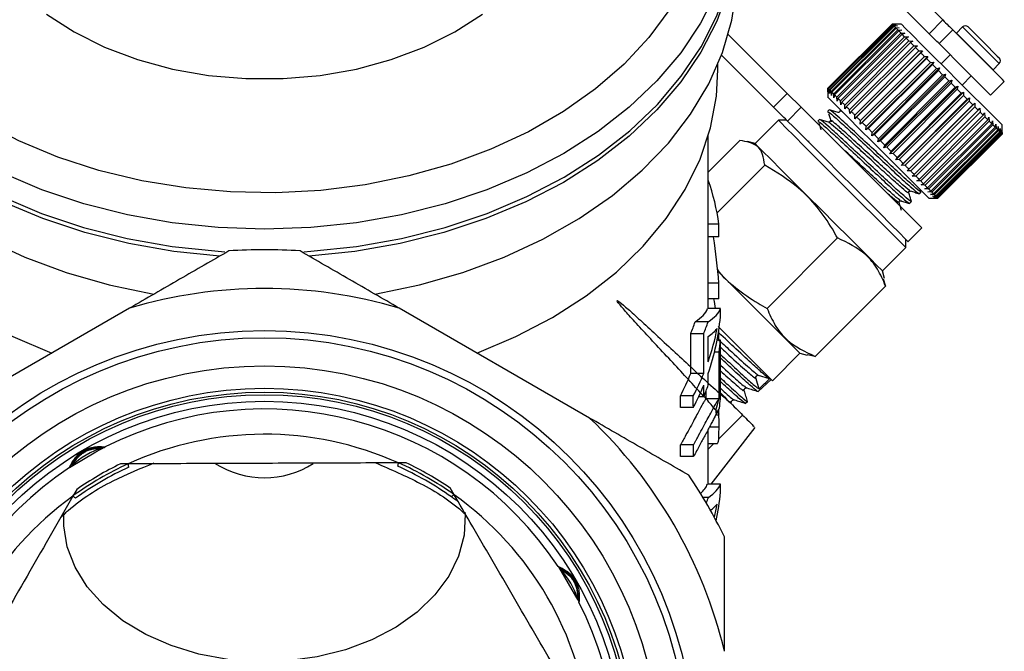
# Model space of a CAD drawing. Extents: x 14 to 375, y 0 to 274.
# Drawn here: x 337 to 375, y 118 to 143 of the extents above; entities that cross this region are included whole.
import ezdxf

# ---------------------------------------------------------------- set-up
doc = ezdxf.new("R2010")
doc.units = 0
doc.layers.get('0').update_dxf_attribs({"linetype": 'CONTINUOUS'})

msp = doc.modelspace()

# ---------------------------------------------------------------- linework, layer by layer
at = {"color": 7, "linetype": 'CONTINUOUS'}
for p, q in [((372.558, 142.671), (367.553, 147.676)), ((372.028, 142.14), (367.023, 147.146)), ((368.122, 140.036), (370.597, 142.511)), ((370.599, 142.509), (368.124, 140.034)), ((368.137, 140.021), (370.612, 142.496)), ((370.623, 142.484), (368.148, 140.01)), ((370.95, 142.511), (370.597, 142.511)), ((370.597, 142.511), (370.739, 142.51)), ((370.739, 142.51), (370.599, 142.509)), ((370.612, 142.496), (370.758, 142.491)), ((370.758, 142.491), (370.623, 142.484)), ((370.655, 142.453), (370.623, 142.484)), ((372.028, 142.14), (372.558, 142.671)), ((364.277, 142.113), (366.554, 139.837)), ((368.18, 139.978), (370.655, 142.453)), ((370.675, 142.433), (368.2, 139.958)), ((368.249, 139.909), (370.724, 142.384)), ((370.753, 142.354), (368.279, 139.88)), ((368.345, 139.813), (370.82, 142.288)), ((370.857, 142.25), (368.382, 139.776)), ((368.465, 139.693), (370.94, 142.168)), ((370.986, 142.122), (368.511, 139.647)), ((370.655, 142.453), (370.804, 142.446)), ((370.804, 142.446), (370.675, 142.433)), ((370.724, 142.384), (370.875, 142.374)), ((370.875, 142.374), (370.753, 142.354)), ((370.82, 142.288), (370.972, 142.278)), ((370.972, 142.278), (370.857, 142.25)), ((370.94, 142.168), (371.092, 142.158)), ((371.092, 142.158), (370.986, 142.122)), ((371.083, 142.024), (370.986, 142.122)), ((372.94, 142.289), (372.41, 141.758)), ((373.079, 142.164), (373.072, 142.157)), ((373.319, 142.405), (373.079, 142.164)), ((368.609, 139.549), (371.083, 142.024)), ((371.136, 141.971), (368.662, 139.497)), ((368.773, 139.385), (371.248, 141.86)), ((371.308, 141.8), (368.833, 139.325)), ((371.083, 142.024), (371.234, 142.015)), ((371.234, 142.015), (371.136, 141.971)), ((371.248, 141.86), (371.396, 141.853)), ((371.396, 141.853), (371.308, 141.8)), ((368.957, 139.201), (371.432, 141.676)), ((371.498, 141.61), (369.023, 139.135)), ((369.157, 138.859), (371.774, 141.476)), ((369.158, 139), (371.633, 141.475)), ((371.703, 141.404), (369.228, 138.93)), ((371.432, 141.676), (371.577, 141.672)), ((371.577, 141.672), (371.498, 141.61)), ((371.633, 141.475), (371.498, 141.61)), ((371.633, 141.475), (371.774, 141.476)), ((371.774, 141.476), (371.703, 141.404)), ((363.878, 140.743), (363.878, 140.971)), ((364.015, 141.315), (366.023, 139.306)), ((369.367, 138.65), (371.983, 141.266)), ((369.373, 138.785), (371.848, 141.26)), ((371.922, 141.185), (369.447, 138.711)), ((369.587, 138.429), (372.204, 141.046)), ((369.599, 138.559), (372.074, 141.034)), ((372.152, 140.956), (369.677, 138.481)), ((371.848, 141.26), (371.983, 141.266)), ((371.983, 141.266), (371.922, 141.185)), ((372.074, 141.034), (372.204, 141.046)), ((372.204, 141.046), (372.152, 140.956)), ((372.308, 140.799), (372.152, 140.956)), ((372.842, 141.327), (372.488, 140.973)), ((374.493, 140.75), (374.733, 140.991)), ((369.815, 138.202), (372.431, 140.818)), ((369.834, 138.324), (372.308, 140.799)), ((372.388, 140.719), (369.914, 138.245)), ((370.048, 137.969), (372.664, 140.585)), ((372.308, 140.799), (372.431, 140.818)), ((372.431, 140.818), (372.388, 140.719)), ((372.548, 140.559), (372.388, 140.719)), ((372.548, 140.559), (372.664, 140.585)), ((372.664, 140.585), (372.629, 140.478)), ((374.486, 140.743), (374.493, 140.75)), ((370.073, 138.085), (372.548, 140.559)), ((372.629, 140.478), (370.155, 138.003)), ((370.282, 137.735), (372.898, 140.351)), ((370.316, 137.842), (372.791, 140.317)), ((372.872, 140.236), (370.397, 137.761)), ((372.791, 140.317), (372.898, 140.351)), ((372.898, 140.351), (372.872, 140.236)), ((373.302, 140.16), (373.655, 140.513)), ((374.398, 139.771), (374.928, 140.301)), ((366.023, 139.306), (366.554, 139.837)), ((366.554, 139.837), (367.092, 139.299)), ((368.122, 140.036), (368.122, 139.683)), ((368.123, 139.894), (368.122, 140.036)), ((368.124, 140.034), (368.123, 139.894)), ((368.142, 139.875), (368.137, 140.021)), ((368.148, 140.01), (368.142, 139.875)), ((368.187, 139.829), (368.18, 139.978)), ((368.2, 139.958), (368.187, 139.829)), ((368.259, 139.758), (368.249, 139.909)), ((368.279, 139.88), (368.259, 139.758)), ((368.355, 139.661), (368.345, 139.813)), ((370.514, 137.502), (373.131, 140.118)), ((370.557, 137.601), (373.032, 140.076)), ((373.112, 139.996), (370.637, 137.521)), ((370.743, 137.274), (373.359, 139.89)), ((370.794, 137.364), (373.269, 139.839)), ((373.032, 140.076), (373.131, 140.118)), ((373.131, 140.118), (373.112, 139.996)), ((373.269, 139.839), (373.359, 139.89)), ((373.359, 139.89), (373.347, 139.761)), ((368.382, 139.776), (368.355, 139.661)), ((368.475, 139.541), (368.465, 139.693)), ((368.511, 139.647), (368.475, 139.541)), ((368.618, 139.399), (368.609, 139.549)), ((368.662, 139.497), (368.618, 139.399)), ((373.347, 139.761), (370.872, 137.286)), ((370.964, 137.053), (373.58, 139.669)), ((371.024, 137.134), (373.499, 139.609)), ((373.574, 139.534), (371.099, 137.059)), ((371.174, 136.843), (373.79, 139.459)), ((373.499, 139.609), (373.347, 139.761)), ((373.499, 139.609), (373.58, 139.669)), ((373.58, 139.669), (373.574, 139.534)), ((373.719, 139.389), (373.79, 139.459)), ((373.79, 139.459), (373.789, 139.318)), ((367.092, 139.299), (366.561, 138.768)), ((367.092, 139.299), (371.746, 134.644)), ((368.173, 139.203), (368.104, 139.135)), ((368.592, 139.16), (368.597, 139.141)), ((368.78, 139.236), (368.773, 139.385)), ((368.833, 139.325), (368.78, 139.236)), ((368.961, 139.056), (368.957, 139.201)), ((369.023, 139.135), (368.961, 139.056)), ((371.244, 136.914), (373.719, 139.389)), ((373.789, 139.318), (371.315, 136.844)), ((371.45, 136.708), (373.925, 139.183)), ((373.991, 139.117), (371.516, 136.642)), ((373.925, 139.183), (373.988, 139.261)), ((373.988, 139.261), (373.991, 139.117)), ((374.116, 138.992), (374.17, 139.08)), ((374.17, 139.08), (374.176, 138.932)), ((366.213, 138.799), (365.311, 137.897)), ((366.531, 138.799), (366.213, 138.799)), ((367.799, 138.829), (367.73, 138.76)), ((368.218, 138.786), (368.223, 138.767)), ((369.157, 138.859), (369.158, 139)), ((369.228, 138.93), (369.157, 138.859)), ((369.367, 138.65), (369.373, 138.785)), ((369.447, 138.711), (369.367, 138.65)), ((371.641, 136.517), (374.116, 138.992)), ((374.176, 138.932), (371.701, 136.457)), ((371.814, 136.344), (374.289, 138.819)), ((374.342, 138.765), (371.868, 136.291)), ((374.289, 138.819), (374.333, 138.916)), ((374.333, 138.916), (374.342, 138.765)), ((374.441, 138.667), (374.477, 138.772)), ((374.477, 138.772), (374.487, 138.62)), ((369.587, 138.429), (369.599, 138.559)), ((369.677, 138.481), (369.587, 138.429)), ((369.815, 138.202), (369.834, 138.324)), ((371.966, 136.192), (374.441, 138.667)), ((374.487, 138.62), (372.012, 136.146)), ((372.096, 136.062), (374.571, 138.537)), ((374.609, 138.499), (372.134, 136.024)), ((372.202, 135.956), (374.677, 138.431)), ((374.706, 138.401), (372.232, 135.926)), ((372.282, 135.876), (374.757, 138.351)), ((374.778, 138.33), (372.303, 135.855)), ((372.336, 135.823), (374.81, 138.297)), ((374.571, 138.537), (374.487, 138.62)), ((374.571, 138.537), (374.599, 138.65)), ((374.599, 138.65), (374.609, 138.499)), ((374.677, 138.431), (374.697, 138.552)), ((374.697, 138.552), (374.706, 138.401)), ((374.757, 138.351), (374.77, 138.479)), ((374.77, 138.479), (374.778, 138.33)), ((374.81, 138.297), (374.817, 138.432)), ((374.817, 138.432), (374.822, 138.286)), ((374.837, 138.271), (374.838, 138.411)), ((374.838, 138.411), (374.839, 138.268)), ((374.839, 138.268), (374.839, 138.622)), ((363.503, 131.524), (363.503, 138.195)), ((363.503, 136.795), (364.727, 138.019)), ((365.311, 137.897), (365.015, 137.976)), ((367.392, 137.975), (367.329, 137.995)), ((369.914, 138.245), (369.815, 138.202)), ((370.048, 137.969), (370.073, 138.085)), ((370.155, 138.003), (370.048, 137.969)), ((370.316, 137.842), (370.155, 138.003)), ((374.822, 138.286), (372.347, 135.811)), ((372.362, 135.796), (374.837, 138.271)), ((374.839, 138.268), (372.364, 135.794)), ((370.282, 137.735), (370.316, 137.842)), ((370.397, 137.761), (370.282, 137.735)), ((370.514, 137.502), (370.557, 137.601)), ((370.637, 137.521), (370.514, 137.502)), ((370.743, 137.274), (370.794, 137.364)), ((370.872, 137.286), (370.743, 137.274)), ((363.845, 135.225), (365.683, 137.063)), ((368.224, 136.788), (371.127, 133.884)), ((370.964, 137.053), (371.024, 137.134)), ((371.099, 137.059), (370.964, 137.053)), ((371.174, 136.843), (371.244, 136.914)), ((371.315, 136.844), (371.174, 136.843)), ((371.371, 136.645), (371.45, 136.708)), ((371.516, 136.642), (371.371, 136.645)), ((371.553, 136.463), (371.641, 136.517)), ((371.701, 136.457), (371.553, 136.463)), ((371.65, 135.963), (371.719, 136.031)), ((371.721, 136.031), (371.697, 136.108)), ((371.717, 136.299), (371.814, 136.344)), ((371.868, 136.291), (371.717, 136.299)), ((371.861, 136.156), (371.966, 136.192)), ((372.012, 136.146), (371.861, 136.156)), ((371.982, 136.034), (372.096, 136.062)), ((372.134, 136.024), (371.982, 136.034)), ((371.276, 135.589), (371.345, 135.657)), ((372.011, 135.793), (372.365, 135.793)), ((372.081, 135.936), (372.202, 135.956)), ((372.232, 135.926), (372.081, 135.936)), ((372.154, 135.863), (372.282, 135.876)), ((372.303, 135.855), (372.154, 135.863)), ((372.201, 135.815), (372.336, 135.823)), ((372.347, 135.811), (372.201, 135.815)), ((372.222, 135.794), (372.362, 135.796)), ((372.364, 135.794), (372.222, 135.794)), ((363.918, 134.79), (363.503, 134.79)), ((371.216, 134.114), (371.746, 134.644)), ((363.917, 134.293), (363.503, 134.293)), ((365.773, 131.533), (368.493, 134.253)), ((371.127, 133.884), (371.127, 134.202)), ((370.226, 132.983), (371.127, 133.884)), ((370.305, 132.687), (370.226, 132.983)), ((364.14, 132.704), (363.874, 132.97)), ((370.255, 132.673), (370.347, 132.398)), ((363.916, 132.511), (363.503, 132.511)), ((367.628, 129.679), (370.347, 132.398)), ((363.916, 131.899), (363.503, 131.899)), ((341.178, 131.543), (333.829, 127.301)), ((358.928, 127.301), (351.579, 131.543)), ((363.972, 131.524), (363.472, 131.524)), ((363.5, 131.012), (363, 131.012)), ((363.328, 130.557), (362.828, 130.557)), ((363.915, 130.565), (363.893, 130.565)), ((363.972, 130.305), (363.847, 130.305)), ((363.922, 129.85), (363.748, 129.85)), ((365.983, 128.74), (367.044, 129.801)), ((367.044, 129.801), (367.317, 129.727)), ((367.628, 129.679), (367.32, 129.739)), ((363.33, 129.022), (362.83, 129.022)), ((365.334, 128.824), (365.458, 128.424)), ((365.866, 128.812), (365.449, 128.94)), ((365.434, 128.327), (365.931, 128.792)), ((362.928, 128.158), (362.428, 128.158)), ((363.331, 128.118), (363.133, 128.118)), ((363.923, 128.043), (363.423, 128.043)), ((362.929, 127.706), (362.429, 127.706)), ((364.946, 127.869), (365.021, 127.939)), ((364.832, 127.416), (363.902, 126.491)), ((363.92, 126.945), (363.909, 127.625)), ((363.92, 126.945), (363.547, 126.945)), ((363.619, 124.749), (365.319, 126.937)), ((363.503, 124.749), (363.503, 126.863)), ((362.931, 126.26), (362.431, 126.26)), ((363.503, 126.315), (363.86, 126.315)), ((363.725, 126.315), (363.503, 126.094)), ((362.932, 125.809), (362.432, 125.809)), ((341.127, 125.531), (340.826, 125.53)), ((351.848, 125.57), (351.547, 125.569)), ((363.974, 124.749), (363.474, 124.749)), ((339.137, 124.547), (338.987, 124.285)), ((353.696, 124.338), (353.544, 124.599)), ((363.508, 124.237), (363.298, 124.237))]:
    msp.add_line(p, q, dxfattribs=at)
at = {"color": 8, "linetype": 'CONTINUOUS'}
for p, q in [((373.079, 142.164), (373.702, 141.54)), ((373.943, 141.781), (374.733, 140.991)), ((373.702, 141.54), (374.493, 140.75))]:
    msp.add_line(p, q, dxfattribs=at)
at = {"color": 7, "linetype": 'CONTINUOUS', "flags": 128}
for points in [[(344.658, 133.553), (342.884, 133.734), (341.143, 134.038), (339.452, 134.461), (337.829, 134.999), (336.288, 135.647), (334.844, 136.4), (333.512, 137.248), (332.304, 138.185), (331.231, 139.202), (330.306, 140.288), (329.535, 141.432), (328.927, 142.625), (328.487, 143.855), (328.22, 145.108), (328.128, 146.375), (328.15, 147.024)], [(328.144, 146.799), (328.141, 146.574), (328.229, 145.31), (328.492, 144.058), (328.927, 142.83), (329.53, 141.639), (330.295, 140.495), (331.215, 139.409), (332.281, 138.393), (333.483, 137.455), (334.809, 136.605), (336.247, 135.852), (337.782, 135.201), (339.399, 134.66), (341.085, 134.234), (342.821, 133.926), (344.591, 133.74), (344.853, 133.723)], [(347.902, 133.723), (348.166, 133.74), (349.936, 133.926), (351.672, 134.234), (353.357, 134.66), (354.975, 135.201), (356.51, 135.852), (357.948, 136.605), (359.274, 137.455), (360.476, 138.393), (361.542, 139.409), (362.462, 140.495), (363.227, 141.639), (363.83, 142.83), (364.265, 144.058), (364.528, 145.31), (364.615, 146.574), (364.613, 146.799)], [(364.607, 147.024), (364.628, 146.375), (364.537, 145.108), (364.27, 143.855), (363.83, 142.625), (363.222, 141.432), (362.451, 140.288), (361.525, 139.202), (360.453, 138.185), (359.245, 137.248), (357.913, 136.4), (356.469, 135.647), (354.928, 134.999), (353.305, 134.461), (351.614, 134.038), (349.873, 133.734), (348.098, 133.553)], [(328.128, 144.632), (328.156, 143.929), (328.342, 142.666), (328.703, 141.421), (329.235, 140.207), (329.933, 139.037), (330.791, 137.92), (331.8, 136.869), (332.951, 135.893), (334.231, 135.001), (335.63, 134.203), (337.132, 133.506), (338.725, 132.917), (340.391, 132.442), (342.115, 132.085)], [(350.641, 132.085), (352.366, 132.442), (354.032, 132.917), (355.625, 133.506), (357.127, 134.203), (358.525, 135.001), (359.806, 135.893), (360.956, 136.869), (361.965, 137.92), (362.823, 139.037), (363.522, 140.207), (364.054, 141.421), (364.415, 142.666), (364.601, 143.929), (364.628, 144.632)], [(337.965, 142.898), (339.033, 142.213), (340.212, 141.626), (341.483, 141.145), (342.828, 140.778), (344.227, 140.53), (345.658, 140.405), (347.099, 140.405), (348.53, 140.53), (349.929, 140.778), (351.274, 141.145), (352.545, 141.626), (353.724, 142.213), (354.792, 142.898)], [(370.612, 142.496), (370.61, 142.498), (370.608, 142.5), (370.606, 142.502), (370.604, 142.504), (370.602, 142.505), (370.601, 142.507), (370.6, 142.508), (370.599, 142.509)], [(374.839, 138.622), (374.826, 138.635), (374.701, 138.76), (374.453, 139.009), (374.098, 139.363), (373.662, 139.799), (373.173, 140.288), (372.666, 140.796), (372.174, 141.288), (371.731, 141.73), (371.368, 142.094), (371.108, 142.353), (370.97, 142.491), (370.95, 142.511)], [(372.558, 142.671), (372.612, 142.617), (372.665, 142.564), (372.717, 142.513), (372.766, 142.463), (372.814, 142.416), (372.859, 142.371), (372.901, 142.328), (372.94, 142.289)], [(370.724, 142.384), (370.717, 142.39), (370.711, 142.397), (370.704, 142.403), (370.698, 142.41), (370.692, 142.416), (370.686, 142.422), (370.681, 142.427), (370.675, 142.433)], [(370.82, 142.288), (370.811, 142.297), (370.802, 142.306), (370.794, 142.314), (370.785, 142.323), (370.777, 142.331), (370.769, 142.339), (370.761, 142.347), (370.753, 142.354)], [(370.94, 142.168), (370.929, 142.179), (370.918, 142.189), (370.908, 142.2), (370.897, 142.21), (370.887, 142.221), (370.877, 142.231), (370.867, 142.241), (370.857, 142.25)], [(372.41, 141.758), (372.371, 141.798), (372.328, 141.84), (372.283, 141.885), (372.236, 141.933), (372.186, 141.982), (372.135, 142.034), (372.082, 142.086), (372.028, 142.14)], [(374.928, 140.301), (374.928, 140.301), (374.854, 140.375), (374.659, 140.57), (374.365, 140.864), (374.004, 141.226), (373.617, 141.612), (373.249, 141.98), (372.94, 142.289)], [(373.531, 142.405), (373.554, 142.382), (373.66, 142.276), (373.839, 142.098), (374.062, 141.875)], [(371.248, 141.86), (371.234, 141.874), (371.219, 141.888), (371.205, 141.903), (371.191, 141.917), (371.177, 141.931), (371.164, 141.944), (371.15, 141.958), (371.136, 141.971)], [(371.432, 141.676), (371.416, 141.692), (371.4, 141.707), (371.385, 141.723), (371.369, 141.739), (371.354, 141.754), (371.338, 141.77), (371.323, 141.785), (371.308, 141.8)], [(374.398, 139.771), (374.397, 139.771), (374.324, 139.844), (374.129, 140.039), (373.834, 140.334), (373.473, 140.695), (373.087, 141.082), (372.718, 141.45), (372.41, 141.758)], [(374.062, 141.875), (374.295, 141.641), (374.504, 141.432), (374.657, 141.28), (374.729, 141.207), (374.733, 141.203)], [(371.848, 141.26), (371.829, 141.278), (371.811, 141.297), (371.793, 141.315), (371.775, 141.333), (371.757, 141.351), (371.739, 141.369), (371.721, 141.387), (371.703, 141.404)], [(372.074, 141.034), (372.055, 141.053), (372.036, 141.072), (372.017, 141.091), (371.998, 141.11), (371.979, 141.129), (371.96, 141.148), (371.941, 141.167), (371.922, 141.185)], [(328.878, 140.743), (328.937, 139.734), (329.167, 138.506), (329.569, 137.3), (330.14, 136.129), (330.874, 135.005), (331.763, 133.937), (332.799, 132.938), (333.97, 132.017), (335.266, 131.184), (336.674, 130.446), (338.178, 129.811)], [(354.579, 129.811), (356.083, 130.446), (357.491, 131.184), (358.787, 132.017), (359.958, 132.938), (360.994, 133.937), (361.883, 135.005), (362.617, 136.129), (363.188, 137.3), (363.59, 138.506), (363.82, 139.734), (363.878, 140.743)], [(372.791, 140.317), (372.77, 140.337), (372.75, 140.358), (372.73, 140.378), (372.71, 140.398), (372.69, 140.418), (372.67, 140.438), (372.65, 140.458), (372.629, 140.478)], [(373.032, 140.076), (373.012, 140.096), (372.992, 140.116), (372.972, 140.136), (372.952, 140.156), (372.932, 140.176), (372.912, 140.196), (372.892, 140.216), (372.872, 140.236)], [(368.137, 140.021), (368.135, 140.023), (368.133, 140.025), (368.131, 140.027), (368.129, 140.029), (368.128, 140.031), (368.126, 140.032), (368.125, 140.033), (368.124, 140.034)], [(368.18, 139.978), (368.175, 139.983), (368.171, 139.987), (368.167, 139.991), (368.163, 139.995), (368.159, 139.999), (368.155, 140.003), (368.152, 140.006), (368.148, 140.01)], [(368.249, 139.909), (368.243, 139.915), (368.236, 139.922), (368.23, 139.929), (368.223, 139.935), (368.217, 139.941), (368.211, 139.947), (368.206, 139.952), (368.2, 139.958)], [(368.345, 139.813), (368.336, 139.822), (368.327, 139.831), (368.319, 139.839), (368.31, 139.848), (368.302, 139.856), (368.294, 139.864), (368.286, 139.872), (368.279, 139.88)], [(373.269, 139.839), (373.249, 139.858), (373.23, 139.878), (373.21, 139.898), (373.191, 139.917), (373.171, 139.937), (373.151, 139.957), (373.132, 139.976), (373.112, 139.996)], [(372.011, 135.793), (371.998, 135.807), (371.872, 135.932), (371.624, 136.18), (371.27, 136.535), (370.834, 136.971), (370.345, 137.46), (369.837, 137.967), (369.345, 138.459), (368.903, 138.902), (368.539, 139.265), (368.28, 139.525), (368.142, 139.662), (368.122, 139.683)], [(368.465, 139.693), (368.454, 139.704), (368.443, 139.715), (368.433, 139.725), (368.422, 139.736), (368.412, 139.746), (368.402, 139.756), (368.392, 139.766), (368.382, 139.776)], [(368.609, 139.549), (368.596, 139.562), (368.583, 139.575), (368.571, 139.587), (368.558, 139.6), (368.546, 139.612), (368.534, 139.624), (368.522, 139.636), (368.511, 139.647)], [(368.773, 139.385), (368.759, 139.399), (368.745, 139.413), (368.73, 139.428), (368.716, 139.442), (368.702, 139.456), (368.689, 139.469), (368.675, 139.483), (368.662, 139.497)], [(373.719, 139.389), (373.701, 139.407), (373.683, 139.425), (373.665, 139.443), (373.647, 139.461), (373.629, 139.479), (373.61, 139.497), (373.592, 139.516), (373.574, 139.534)], [(366.561, 138.768), (366.526, 138.803), (366.48, 138.85), (366.423, 138.907), (366.357, 138.973), (366.282, 139.047), (366.201, 139.129), (366.114, 139.215), (366.023, 139.306)], [(368.957, 139.201), (368.941, 139.217), (368.925, 139.233), (368.91, 139.248), (368.894, 139.264), (368.879, 139.279), (368.863, 139.295), (368.848, 139.31), (368.833, 139.325)], [(369.158, 139), (369.141, 139.017), (369.124, 139.035), (369.106, 139.052), (369.09, 139.069), (369.073, 139.085), (369.056, 139.102), (369.039, 139.119), (369.023, 139.135)], [(373.925, 139.183), (373.909, 139.199), (373.892, 139.216), (373.875, 139.233), (373.858, 139.25), (373.841, 139.267), (373.824, 139.284), (373.807, 139.301), (373.789, 139.318)], [(374.116, 138.992), (374.101, 139.007), (374.086, 139.022), (374.07, 139.038), (374.055, 139.053), (374.039, 139.069), (374.023, 139.085), (374.007, 139.101), (373.991, 139.117)], [(366.213, 138.799), (366.215, 138.796), (366.299, 138.712), (366.503, 138.509), (366.815, 138.197), (367.22, 137.792), (367.697, 137.314), (368.224, 136.788)], [(366.561, 138.768), (366.79, 138.54), (367.124, 138.205), (367.548, 137.782), (368.039, 137.291), (368.571, 136.759), (369.116, 136.214), (369.647, 135.683), (370.134, 135.195), (370.554, 134.776), (370.883, 134.446), (371.106, 134.224), (371.209, 134.121), (371.216, 134.114)], [(369.373, 138.785), (369.354, 138.804), (369.336, 138.822), (369.318, 138.84), (369.3, 138.858), (369.282, 138.876), (369.264, 138.894), (369.246, 138.912), (369.228, 138.93)], [(369.599, 138.559), (369.58, 138.578), (369.561, 138.597), (369.542, 138.616), (369.523, 138.635), (369.504, 138.654), (369.485, 138.673), (369.466, 138.692), (369.447, 138.711)], [(374.289, 138.819), (374.275, 138.832), (374.262, 138.846), (374.248, 138.86), (374.234, 138.874), (374.22, 138.888), (374.205, 138.903), (374.191, 138.917), (374.176, 138.932)], [(374.441, 138.667), (374.429, 138.678), (374.417, 138.69), (374.405, 138.702), (374.393, 138.715), (374.381, 138.727), (374.368, 138.74), (374.355, 138.753), (374.342, 138.765)], [(369.834, 138.324), (369.814, 138.344), (369.794, 138.364), (369.774, 138.384), (369.755, 138.403), (369.735, 138.423), (369.716, 138.442), (369.696, 138.462), (369.677, 138.481)], [(374.677, 138.431), (374.669, 138.439), (374.661, 138.447), (374.653, 138.455), (374.644, 138.463), (374.636, 138.472), (374.627, 138.481), (374.618, 138.49), (374.609, 138.499)], [(374.757, 138.351), (374.751, 138.357), (374.745, 138.362), (374.739, 138.368), (374.733, 138.375), (374.727, 138.381), (374.72, 138.388), (374.713, 138.394), (374.706, 138.401)], [(374.81, 138.297), (374.807, 138.301), (374.803, 138.304), (374.8, 138.308), (374.796, 138.312), (374.791, 138.316), (374.787, 138.321), (374.783, 138.325), (374.778, 138.33)], [(370.073, 138.085), (370.053, 138.105), (370.033, 138.125), (370.013, 138.145), (369.993, 138.165), (369.973, 138.185), (369.953, 138.205), (369.933, 138.225), (369.914, 138.245)], [(374.837, 138.271), (374.836, 138.272), (374.834, 138.274), (374.833, 138.275), (374.831, 138.277), (374.829, 138.279), (374.827, 138.281), (374.825, 138.283), (374.822, 138.286)], [(367.322, 135.886), (366.796, 136.413), (366.318, 136.89), (365.913, 137.295), (365.601, 137.607), (365.398, 137.811), (365.313, 137.895), (365.311, 137.897)], [(370.557, 137.601), (370.537, 137.621), (370.517, 137.641), (370.497, 137.661), (370.477, 137.681), (370.457, 137.701), (370.437, 137.721), (370.417, 137.741), (370.397, 137.761)], [(370.794, 137.364), (370.774, 137.384), (370.755, 137.403), (370.735, 137.423), (370.716, 137.442), (370.696, 137.462), (370.676, 137.482), (370.657, 137.501), (370.637, 137.521)], [(371.024, 137.134), (371.005, 137.153), (370.986, 137.172), (370.967, 137.191), (370.948, 137.21), (370.929, 137.229), (370.91, 137.248), (370.891, 137.267), (370.872, 137.286)], [(371.244, 136.914), (371.226, 136.932), (371.208, 136.95), (371.19, 136.968), (371.172, 136.986), (371.154, 137.004), (371.136, 137.023), (371.117, 137.041), (371.099, 137.059)], [(371.45, 136.708), (371.434, 136.724), (371.417, 136.741), (371.4, 136.758), (371.383, 136.775), (371.366, 136.792), (371.349, 136.809), (371.332, 136.826), (371.315, 136.844)], [(371.641, 136.517), (371.626, 136.532), (371.611, 136.547), (371.595, 136.563), (371.58, 136.578), (371.564, 136.594), (371.548, 136.61), (371.532, 136.626), (371.516, 136.642)], [(371.814, 136.344), (371.8, 136.358), (371.787, 136.371), (371.773, 136.385), (371.759, 136.399), (371.745, 136.413), (371.73, 136.428), (371.716, 136.442), (371.701, 136.457)], [(371.966, 136.192), (371.955, 136.203), (371.943, 136.215), (371.93, 136.228), (371.918, 136.24), (371.906, 136.252), (371.893, 136.265), (371.88, 136.278), (371.868, 136.291)], [(372.096, 136.062), (372.086, 136.072), (372.076, 136.082), (372.066, 136.092), (372.056, 136.102), (372.045, 136.113), (372.034, 136.124), (372.024, 136.135), (372.012, 136.146)], [(372.202, 135.956), (372.194, 135.964), (372.186, 135.972), (372.178, 135.98), (372.169, 135.989), (372.161, 135.997), (372.152, 136.006), (372.143, 136.015), (372.134, 136.024)], [(370.226, 132.983), (370.185, 133.024), (370.025, 133.183), (369.752, 133.456), (369.379, 133.829), (368.926, 134.282), (368.415, 134.793), (367.871, 135.337), (367.322, 135.886)], [(372.282, 135.876), (372.276, 135.882), (372.27, 135.888), (372.264, 135.894), (372.258, 135.9), (372.252, 135.906), (372.245, 135.913), (372.239, 135.92), (372.232, 135.926)], [(372.336, 135.823), (372.332, 135.826), (372.329, 135.83), (372.325, 135.833), (372.321, 135.837), (372.317, 135.841), (372.312, 135.846), (372.308, 135.85), (372.303, 135.855)], [(372.362, 135.796), (372.361, 135.797), (372.359, 135.799), (372.358, 135.8), (372.356, 135.802), (372.354, 135.804), (372.352, 135.806), (372.35, 135.808), (372.347, 135.811)], [(367.044, 129.801), (367.003, 129.842), (366.843, 130.001), (366.57, 130.274), (366.197, 130.647), (365.744, 131.1), (365.233, 131.611), (364.689, 132.155), (364.14, 132.704)], [(363.885, 130.838), (364.172, 130.551), (364.684, 130.04), (365.137, 129.586), (365.509, 129.214), (365.782, 128.941), (365.942, 128.781), (365.983, 128.74)], [(338.863, 125.385), (339.874, 125.994), (340.234, 126.183)], [(354.117, 123.661), (354.122, 123.594), (354.083, 122.775), (353.872, 121.97), (353.494, 121.195), (352.957, 120.47), (352.273, 119.809), (351.457, 119.227), (350.528, 118.738), (349.506, 118.353), (348.415, 118.079), (347.277, 117.923), (346.12, 117.889), (344.968, 117.978), (343.848, 118.187), (342.785, 118.511), (341.802, 118.944), (340.921, 119.476), (340.161, 120.095), (339.541, 120.786), (339.074, 121.536), (338.769, 122.326), (338.635, 123.139), (338.639, 123.646)], [(357.714, 121.565), (357.722, 121.552), (358.472, 120.271)]]:
    msp.add_lwpolyline(points, dxfattribs=at)
at = {"color": 8, "linetype": 'CONTINUOUS', "flags": 128}
for points in [[(362.021, 143.086), (361.214, 141.993), (360.254, 140.963), (359.152, 140.007), (357.919, 139.135), (356.568, 138.356), (355.112, 137.678), (353.566, 137.107), (351.946, 136.649), (350.27, 136.31), (348.553, 136.093), (346.815, 135.999), (345.071, 136.03), (343.341, 136.186), (341.643, 136.465), (339.993, 136.863), (338.408, 137.378), (336.905, 138.004), (335.5, 138.734), (334.206, 139.56), (333.037, 140.475), (332.004, 141.469), (331.12, 142.532), (330.392, 143.652)], [(363.809, 143.734), (363.207, 142.544), (362.442, 141.402), (361.523, 140.317), (360.459, 139.302), (359.258, 138.366), (357.934, 137.517), (356.498, 136.764), (354.965, 136.114), (353.349, 135.574), (351.666, 135.148), (349.932, 134.841), (348.164, 134.655), (346.378, 134.593), (344.593, 134.655), (342.825, 134.841), (341.091, 135.148), (339.408, 135.574), (337.792, 136.114), (336.259, 136.764)], [(373.319, 142.405), (373.346, 142.378), (373.471, 142.253), (373.681, 142.043), (373.943, 141.781)]]:
    msp.add_lwpolyline(points, dxfattribs=at)
at = {"color": 7, "linetype": 'CONTINUOUS'}
for radius in [16.625, 16.35, 15.264, 14.4, 14.25, 14.15, 13.9]:
    msp.add_circle((346.378, 114.05), radius, dxfattribs=at)
for centre, radius, start, end in [((373.425, 142.299), 0.15, 45, 135), ((374.627, 141.097), 0.15, 315, 45), ((346.378, 114.05), 19.75, 86.0078, 93.9922), ((346.378, 114.05), 18.25, 73.4427, 106.5573), ((365.423, 128.851), 0.0923, 73.6453, 197.152), ((346.378, 114.05), 13.6, 33.5427, 116.8579), ((346.378, 114.05), 18.25, 13.4427, 46.5573), ((346.378, 114.05), 12.625, 65.8359, 114.5783), ((341, 123.288), 2.985, 106.5141, 133.8621), ((346.378, 114.05), 13.6, 123.5444, 206.8584), ((346.378, 114.05), 12.628, 114.6069, 125.8074), ((346.378, 114.05), 12.5, 114.733, 125.6812), ((346.378, 114.05), 12.752, 115.8133, 124.601), ((346.378, 128.548), 3.551, 237.996, 302.065), ((346.378, 114.05), 12.5, 54.733, 65.6812), ((346.378, 114.05), 12.628, 54.6069, 65.8074), ((346.378, 114.05), 12.752, 55.8133, 64.601), ((346.378, 114.05), 19.75, 26.0078, 33.9922), ((346.378, 114.05), 12.625, 125.8359, 174.5783), ((346.378, 114.05), 12.625, 5.8359, 54.5783), ((355.617, 119.428), 2.985, 16.5141, 43.8621), ((346.378, 114.05), 13.6, 303.5437, 26.8584)]:
    msp.add_arc(centre, radius, start, end, dxfattribs=at)
for centre, major_axis, ratio, start_param, end_param in [((346.878, 133.575), (17.125, 0), 0.709575, 0.100196, 0.242241), ((346.878, 480.578), (0, 3456.908), 0.004954, 4.612049, 4.612193), ((346.878, 130.396), (0, 21.004), 0.815335, 4.813247, 4.899003), ((346.878, 480.578), (0, 3456.908), 0.004954, 4.611353, 4.611531), ((346.878, 128.84), (17.125, 0), 0.995118, 0.15818, 0.180503), ((346.378, 131.696), (17.125, 0), 0.16597, 6.040091, 6.222598), ((346.878, 131.696), (17.125, 0), 0.16597, 6.040091, 6.222598), ((346.878, -77.792), (0, 3456.908), 0.004954, 4.772885, 4.772976), ((346.878, 131.943), (17.125, 0), 0.709575, 6.040684, 6.22269), ((346.378, 133.937), (17.125, 0), 0.709575, 6.001329, 6.040091), ((346.878, 133.937), (17.125, 0), 0.709575, 6.001329, 6.040091), ((346.878, 131.138), (17.125, 0), 0.165953, 6.040257, 6.147669), ((346.878, 132.396), (17.125, 0), 0.709575, 6.040549, 6.147669), ((346.378, -830.943), (0, 3456.908), 0.004954, 4.993782, 4.994245), ((346.878, -830.943), (0, 3456.908), 0.004954, 4.993782, 4.994245), ((346.878, -701.089), (0, 3456.908), 0.004954, 4.955025, 4.955317), ((346.878, 128.84), (17.125, 0), 0.995118, 0.101424, 0.106489), ((346.878, 480.578), (0, 3456.908), 0.004954, 4.610889, 4.610965), ((346.878, 131.036), (17.125, 0), 0.709575, 6.1854, 6.222952), ((346.878, -77.792), (0, 3456.908), 0.004954, 4.771968, 4.772623), ((346.878, -207.646), (0, 3456.908), 0.004954, 4.809649, 4.810174), ((346.378, 132.396), (17.125, 0), 0.709575, 5.926879, 6.001792), ((346.878, 132.396), (17.125, 0), 0.709575, 5.926879, 6.001792), ((346.878, -701.089), (0, 3456.908), 0.004954, 4.954756, 4.954891), ((534.608, 304.696), (205.114, 208.01), 0.020749, 3.722068, 3.725572), ((346.878, 131.943), (17.125, 0), 0.709575, 5.927018, 6.001928), ((346.878, 131.49), (17.125, 0), 0.709575, 6.002064, 6.040818), ((346.878, -830.943), (0, 3456.908), 0.004954, 4.99351, 4.993646), ((346.378, -1077.665), (0, 3456.908), 0.004954, 5.068556, 5.068696), ((346.878, -1077.665), (0, 3456.908), 0.004954, 5.068556, 5.068696), ((346.378, -207.646), (0, 3456.908), 0.004954, 4.809649, 4.809738), ((346.878, 128.77), (17.125, 0), 0.709575, 6.193223, 6.223606), ((346.378, -1077.665), (0, 3456.908), 0.004954, 5.067971, 5.06811), ((346.878, -1077.665), (0, 3456.908), 0.004954, 5.067971, 5.06811), ((346.378, 124.916), (17.125, 0), 0.16597, 6.096631, 6.224562), ((346.878, 124.916), (17.125, 0), 0.16597, 6.04211, 6.224562), ((346.878, -77.792), (0, 3456.908), 0.004954, 4.770921, 4.771013), ((346.878, 127.138), (17.125, 0), 0.709575, 6.023423, 6.04211), ((346.878, 125.144), (17.125, 0), 0.709575, 6.133451, 6.224653), ((346.878, 124.358), (17.125, 0), 0.165953, 6.062938, 6.149646), ((346.878, 125.597), (17.125, 0), 0.709575, 6.107035, 6.149646)]:
    msp.add_ellipse(centre, major_axis=major_axis, ratio=ratio, start_param=start_param, end_param=end_param, dxfattribs=at)
for points, knots in [([(368.136, 139.103), (368.135, 139.112), (368.13, 139.14), (368.405, 138.908), (368.897, 138.458), (369.548, 137.857), (370.243, 137.21), (370.886, 136.609), (371.371, 136.175), (371.63, 135.953), (371.621, 135.984), (371.619, 135.995)], [0, 0, 0, 0, 0.064785, 0.192129, 0.314449, 0.440691, 0.566933, 0.689254, 0.816597, 0.940691, 1, 1, 1, 1]), ([(368.146, 139.063), (368.163, 139.008), (368.195, 138.902), (368.227, 138.795), (368.243, 138.742)], [0, 0, 0, 0, 0.508895, 1, 1, 1, 1]), ([(368.515, 139.098), (368.458, 139.116), (368.344, 139.151), (368.23, 139.187), (368.173, 139.205)], [0, 0, 0, 0, 0.499869, 1, 1, 1, 1]), ([(371.687, 136.063), (371.69, 136.053), (371.701, 136.019), (371.446, 136.238), (370.966, 136.667), (370.324, 137.266), (369.629, 137.913), (368.977, 138.516), (368.481, 138.97), (368.201, 139.207), (368.203, 139.181), (368.204, 139.171)], [0, 0, 0, 0, 0.0568952, 0.1809902, 0.3083337, 0.4306539, 0.556896, 0.6831381, 0.8054583, 0.9328013, 1, 1, 1, 1]), ([(368.583, 139.168), (368.584, 139.151), (368.585, 139.125), (368.543, 139.094), (368.524, 139.097), (368.514, 139.098)], [0, 0, 0, 0, 0.4463482, 0.7126054, 1, 1, 1, 1]), ([(367.762, 138.729), (367.76, 138.738), (367.756, 138.766), (368.031, 138.534), (368.523, 138.084), (369.174, 137.482), (369.869, 136.836), (370.512, 136.235), (370.997, 135.801), (371.256, 135.579), (371.247, 135.61), (371.244, 135.621)], [0, 0, 0, 0, 0.0647854, 0.1921288, 0.314449, 0.4406911, 0.5669332, 0.6892534, 0.8165966, 0.940691, 1, 1, 1, 1]), ([(367.772, 138.689), (367.788, 138.634), (367.815, 138.546), (367.841, 138.458), (367.852, 138.425)], [0, 0, 0, 0, 0.618007, 1, 1, 1, 1]), ([(368.141, 138.724), (368.084, 138.742), (367.97, 138.777), (367.856, 138.813), (367.799, 138.831)], [0, 0, 0, 0, 0.499868, 1, 1, 1, 1]), ([(371.313, 135.689), (371.316, 135.678), (371.327, 135.645), (371.072, 135.863), (370.592, 136.293), (369.95, 136.892), (369.255, 137.538), (368.603, 138.142), (368.107, 138.596), (367.827, 138.833), (367.829, 138.806), (367.83, 138.797)], [0, 0, 0, 0, 0.056895, 0.18099, 0.308333, 0.430654, 0.556896, 0.683138, 0.805458, 0.932801, 1, 1, 1, 1]), ([(368.208, 138.794), (368.21, 138.777), (368.211, 138.751), (368.169, 138.72), (368.15, 138.722), (368.14, 138.724)], [0, 0, 0, 0, 0.446347, 0.712606, 1, 1, 1, 1]), ([(365.683, 137.063), (365.663, 137.209), (365.624, 137.505), (365.369, 137.901), (364.976, 137.973), (364.727, 138.019)], [0, 0, 0, 0, 0.264863, 0.535469, 1, 1, 1, 1]), ([(368.493, 134.253), (368.427, 134.37), (368.195, 134.783), (367.725, 135.46), (366.881, 136.339), (366.132, 136.792), (365.683, 137.063)], [0, 0, 0, 0, 0.099503, 0.352404, 0.611358, 1, 1, 1, 1]), ([(371.24, 135.998), (371.238, 136.008), (371.235, 136.027), (371.267, 136.07), (371.293, 136.068), (371.309, 136.067)], [0, 0, 0, 0, 0.2873941, 0.5536526, 1, 1, 1, 1]), ([(371.307, 136.068), (371.362, 136.051), (371.473, 136.016), (371.584, 135.981), (371.64, 135.963)], [0, 0, 0, 0, 0.499908, 1, 1, 1, 1]), ([(370.865, 135.624), (370.864, 135.634), (370.861, 135.653), (370.893, 135.696), (370.919, 135.694), (370.935, 135.693)], [0, 0, 0, 0, 0.2873946, 0.5536518, 1, 1, 1, 1]), ([(370.932, 135.694), (370.988, 135.676), (371.099, 135.642), (371.21, 135.607), (371.265, 135.589)], [0, 0, 0, 0, 0.499904, 1, 1, 1, 1]), ([(371.347, 135.657), (371.329, 135.714), (371.293, 135.828), (371.257, 135.942), (371.239, 135.999)], [0, 0, 0, 0, 0.500132, 1, 1, 1, 1]), ([(370.962, 135.317), (370.947, 135.363), (370.915, 135.465), (370.883, 135.568), (370.865, 135.625)], [0, 0, 0, 0, 0.444882, 1, 1, 1, 1]), ([(370.347, 132.398), (370.25, 132.623), (370.053, 133.076), (369.493, 133.778), (368.88, 134.069), (368.493, 134.253)], [0, 0, 0, 0, 0.264863, 0.535469, 1, 1, 1, 1]), ([(345.003, 133.752), (344.376, 133.39), (343.744, 133.025), (342.468, 132.288), (341.822, 131.915), (341.178, 131.543)], [0, 0, 0, 0, 0.5, 0.5, 1, 1, 1, 1]), ([(351.579, 131.543), (350.939, 131.913), (350.299, 132.282), (349.341, 132.836), (349.021, 133.02), (348.385, 133.387), (348.069, 133.57), (347.753, 133.752)], [0, 0, 0, 0, 0.5, 0.5, 0.75, 0.75, 1, 1, 1, 1]), ([(363.839, 133.051), (363.84, 133.05), (364.032, 132.767), (364.573, 132.318), (365.235, 131.834), (365.656, 131.599), (365.773, 131.533)], [0, 0, 0, 0, 0.002421, 0.414463, 0.837637, 1, 1, 1, 1]), ([(365.773, 131.533), (365.871, 131.309), (366.068, 130.856), (366.628, 130.154), (367.241, 129.863), (367.628, 129.679)], [0, 0, 0, 0, 0.264863, 0.53547, 1, 1, 1, 1]), ([(365.866, 128.812), (365.801, 128.864), (365.67, 128.969), (365.228, 129.367), (364.635, 129.911), (364.137, 130.38), (363.91, 130.595)], [0, 0, 0, 0, 0.235999, 0.472003, 0.758794, 1, 1, 1, 1]), ([(363.973, 129.76), (364.16, 129.586), (364.601, 129.176), (365.115, 128.703), (365.376, 128.483), (365.448, 128.431), (365.458, 128.424)], [0, 0, 0, 0, 0.253186, 0.597011, 0.941118, 1, 1, 1, 1]), ([(365.397, 128.357), (365.396, 128.352), (365.392, 128.336), (365.12, 128.563), (364.689, 128.956), (364.286, 129.329), (364.065, 129.535), (363.973, 129.621)], [0, 0, 0, 0, 0.1161501, 0.4180841, 0.7334685, 0.8894542, 1, 1, 1, 1]), ([(363.973, 128.849), (364.126, 128.708), (364.504, 128.359), (364.858, 128.049), (365.048, 127.893), (365.014, 127.946), (365.012, 127.95)], [0, 0, 0, 0, 0.2466337, 0.6089541, 0.971071, 1, 1, 1, 1]), ([(364.92, 127.887), (364.922, 127.883), (364.935, 127.848), (364.75, 128.009), (364.431, 128.289), (364.149, 128.547), (363.973, 128.708)], [0, 0, 0, 0, 0.064573, 0.467225, 0.666315, 1, 1, 1, 1]), ([(364.895, 128.356), (364.892, 128.369), (364.888, 128.395), (364.913, 128.443), (364.961, 128.469), (364.986, 128.464), (364.999, 128.462)], [0, 0, 0, 0, 0.2470177, 0.5003343, 0.7534448, 1, 1, 1, 1]), ([(364.999, 128.462), (365.071, 128.44), (365.215, 128.394), (365.359, 128.349), (365.431, 128.327)], [0, 0, 0, 0, 0.499908, 1, 1, 1, 1]), ([(363.423, 128.043), (363.415, 128.037), (363.407, 128.03), (363.39, 128.008), (363.38, 127.995), (363.349, 127.948), (363.326, 127.908), (363.245, 127.762), (363.179, 127.641), (363.058, 127.415), (363.014, 127.332), (362.919, 127.153), (362.867, 127.055), (362.755, 126.851), (362.696, 126.744), (362.601, 126.572), (362.568, 126.513), (362.501, 126.391), (362.467, 126.326), (362.431, 126.26)], [0, 0, 0, 0, 0.0625, 0.0625, 0.125, 0.125, 0.25, 0.25, 0.5, 0.5, 0.625, 0.625, 0.75, 0.75, 0.875, 0.875, 0.9375, 0.9375, 1, 1, 1, 1]), ([(362.931, 126.26), (362.949, 126.294), (362.967, 126.327), (363.002, 126.391), (363.019, 126.422), (363.069, 126.513), (363.101, 126.573), (363.196, 126.743), (363.254, 126.849), (363.365, 127.051), (363.416, 127.148), (363.512, 127.328), (363.557, 127.411), (363.68, 127.642), (363.745, 127.763), (363.826, 127.907), (363.849, 127.947), (363.88, 127.995), (363.889, 128.008), (363.907, 128.03), (363.915, 128.037), (363.923, 128.043)], [0, 0, 0, 0, 0.03125, 0.03125, 0.0625, 0.0625, 0.125, 0.125, 0.25, 0.25, 0.375, 0.375, 0.5, 0.5, 0.75, 0.75, 0.875, 0.875, 0.9375, 0.9375, 1, 1, 1, 1]), ([(363.973, 128.275), (364.188, 128.06), (364.521, 127.727), (364.751, 127.498), (364.832, 127.416)], [0, 0, 0, 0, 0.6458782, 1, 1, 1, 1]), ([(365.025, 127.942), (365.003, 128.01), (364.96, 128.148), (364.917, 128.286), (364.895, 128.354)], [0, 0, 0, 0, 0.500053, 1, 1, 1, 1]), ([(363.934, 127.678), (363.929, 127.672), (363.924, 127.666), (363.912, 127.649), (363.906, 127.639), (363.887, 127.606), (363.872, 127.577), (363.823, 127.481), (363.784, 127.402), (363.715, 127.267), (363.691, 127.22), (363.637, 127.116), (363.609, 127.06), (363.548, 126.945), (363.516, 126.884), (363.448, 126.754), (363.412, 126.686), (363.374, 126.617)], [0, 0, 0, 0, 0.0625, 0.0625, 0.125, 0.125, 0.25, 0.25, 0.5, 0.5, 0.625, 0.625, 0.75, 0.75, 0.875, 0.875, 1, 1, 1, 1]), ([(364.407, 127.899), (364.405, 127.911), (364.401, 127.937), (364.426, 127.985), (364.475, 128.009), (364.5, 128.005), (364.513, 128.003)], [0, 0, 0, 0, 0.246563, 0.499596, 0.752889, 1, 1, 1, 1]), ([(364.513, 128.003), (364.585, 127.98), (364.729, 127.935), (364.873, 127.89), (364.945, 127.867)], [0, 0, 0, 0, 0.499925, 1, 1, 1, 1]), ([(362.753, 125.092), (362.126, 125.454), (361.494, 125.819), (360.218, 126.556), (359.572, 126.929), (358.928, 127.301)], [0, 0, 0, 0, 0.5, 0.5, 1, 1, 1, 1]), ([(364.832, 127.416), (364.996, 127.252), (365.278, 126.97), (365.279, 126.969), (365.28, 126.968)], [0, 0, 0, 0, 0.58379, 1, 1, 1, 1]), ([(363.86, 126.325), (363.871, 126.332), (363.9, 126.35), (363.917, 126.584), (363.919, 126.835), (363.92, 126.945)], [0, 0, 0, 0, 0.258424, 0.6735, 1, 1, 1, 1]), ([(363.374, 126.617), (363.342, 126.558), (363.309, 126.499), (363.241, 126.373), (363.206, 126.307), (363.132, 126.171), (363.094, 126.101), (363.015, 125.957), (362.974, 125.883), (362.932, 125.809)], [0, 0, 0, 0, 0.25, 0.25, 0.5, 0.5, 0.75, 0.75, 1, 1, 1, 1]), ([(338.932, 125.442), (338.937, 125.447), (338.957, 125.464), (338.98, 125.495), (339, 125.523), (339.01, 125.538), (339.013, 125.543), (339.014, 125.545), (339.015, 125.548), (339.017, 125.55), (339.019, 125.554), (339.043, 125.596), (339.122, 125.714), (339.241, 125.845), (339.375, 125.953), (339.519, 126.033), (339.672, 126.088), (339.829, 126.12), (339.975, 126.13), (340.003, 126.13), (340.013, 126.13), (340.014, 126.13), (340.017, 126.13), (340.024, 126.13), (340.049, 126.131), (340.094, 126.136), (340.162, 126.149), (340.206, 126.175), (340.231, 126.191)], [0, 0, 0, 0, 0.008562, 0.031724, 0.046316, 0.050863, 0.053106, 0.054971, 0.057749, 0.06362, 0.076562, 0.187468, 0.303451, 0.39057, 0.454517, 0.519068, 0.584166, 0.664285, 0.772023, 0.903493, 0.905851, 0.907374, 0.908505, 0.910114, 0.916902, 0.93857, 0.964851, 1, 1, 1, 1]), ([(338.51, 123.451), (338.609, 123.546), (339.207, 124.12), (340.417, 124.87), (341.588, 125.35), (342.12, 125.569)], [0, 0, 0, 0, 0.097854, 0.590127, 1, 1, 1, 1]), ([(338.862, 125.386), (338.871, 125.392), (338.897, 125.407), (338.919, 125.429), (338.932, 125.442)], [0, 0, 0, 0, 0.372556, 1, 1, 1, 1]), ([(341.149, 125.403), (341.142, 125.433), (341.126, 125.505), (341.123, 125.521), (341.12, 125.531)], [0, 0, 0, 0, 0.415928, 1, 1, 1, 1]), ([(351.547, 125.569), (350.437, 125.565), (348.192, 125.557), (344.656, 125.544), (342.323, 125.535), (341.127, 125.531)], [0, 0, 0, 0, 0.322471, 0.652719, 1, 1, 1, 1]), ([(350.679, 125.566), (351.255, 125.316), (352.459, 124.796), (353.612, 124.081), (354.118, 123.591), (354.132, 123.577)], [0, 0, 0, 0, 0.471799, 0.985201, 1, 1, 1, 1]), ([(351.526, 125.441), (351.533, 125.471), (351.548, 125.543), (351.551, 125.559), (351.553, 125.568)], [0, 0, 0, 0, 0.415928, 1, 1, 1, 1]), ([(338.987, 124.285), (338.436, 123.322), (337.32, 121.373), (335.563, 118.305), (334.404, 116.281), (333.81, 115.243)], [0, 0, 0, 0, 0.322471, 0.652719, 1, 1, 1, 1]), ([(339.088, 124.203), (339.065, 124.224), (339.01, 124.273), (338.998, 124.284), (338.991, 124.291)], [0, 0, 0, 0, 0.4159283, 1, 1, 1, 1]), ([(353.692, 124.344), (353.685, 124.337), (353.673, 124.326), (353.618, 124.276), (353.596, 124.256)], [0, 0, 0, 0, 0.584072, 1, 1, 1, 1]), ([(353.852, 124.07), (353.849, 124.072), (353.841, 124.078), (353.767, 124.132), (353.677, 124.198), (353.609, 124.246), (353.596, 124.256)], [0, 0, 0, 0, 0.202009, 0.457189, 0.894289, 1, 1, 1, 1]), ([(358.938, 115.334), (358.505, 116.077), (357.536, 117.742), (355.977, 120.42), (354.658, 122.686), (353.902, 123.983), (353.696, 124.338)], [0, 0, 0, 0, 0.250442, 0.561114, 0.879938, 1, 1, 1, 1]), ([(357.715, 121.567), (357.721, 121.557), (357.736, 121.531), (357.757, 121.51), (357.771, 121.497)], [0, 0, 0, 0, 0.372556, 1, 1, 1, 1]), ([(357.771, 121.497), (357.776, 121.491), (357.793, 121.472), (357.823, 121.448), (357.852, 121.428), (357.867, 121.419), (357.872, 121.416), (357.874, 121.414), (357.876, 121.413), (357.879, 121.412), (357.883, 121.409), (357.924, 121.385), (358.042, 121.306), (358.174, 121.188), (358.282, 121.053), (358.362, 120.909), (358.416, 120.756), (358.448, 120.599), (358.459, 120.453), (358.458, 120.425), (358.458, 120.415), (358.458, 120.414), (358.458, 120.412), (358.458, 120.404), (358.459, 120.379), (358.465, 120.334), (358.478, 120.266), (358.504, 120.222), (358.519, 120.197)], [0, 0, 0, 0, 0.008562, 0.031724, 0.046316, 0.050863, 0.053106, 0.054971, 0.057749, 0.06362, 0.076562, 0.187468, 0.303451, 0.39057, 0.454517, 0.519068, 0.584166, 0.664285, 0.772023, 0.903493, 0.905851, 0.907374, 0.908505, 0.910114, 0.916902, 0.93857, 0.964851, 1, 1, 1, 1])]:
    msp.add_open_spline(points, degree=3, knots=knots, dxfattribs=at)
at = {"color": 8, "linetype": 'CONTINUOUS'}
for points, knots in [([(368.713, 139.092), (368.701, 139.101), (368.621, 139.168), (368.579, 139.192), (368.589, 139.167), (368.592, 139.16)], [0, 0, 0, 0, 0.10701, 0.749588, 1, 1, 1, 1]), ([(371.216, 136.023), (371.221, 136.008), (371.233, 135.969), (370.999, 136.164), (370.573, 136.539), (370.013, 137.056), (369.587, 137.449), (369.185, 137.817), (368.81, 138.16), (368.4, 138.529), (368.169, 138.721), (368.166, 138.704), (368.165, 138.7)], [0, 0, 0, 0, 0.08415, 0.208215, 0.335531, 0.45782, 0.584034, 0.596926, 0.716555, 0.832769, 0.960084, 1, 1, 1, 1]), ([(371.287, 136.088), (371.287, 136.085), (371.288, 136.065), (371.069, 136.25), (370.65, 136.618), (370.087, 137.139), (369.479, 137.698), (368.912, 138.216), (368.514, 138.576), (368.29, 138.76), (368.203, 138.819), (368.214, 138.793), (368.218, 138.786)], [0, 0, 0, 0, 0.029871, 0.154883, 0.28317, 0.406393, 0.53357, 0.660747, 0.78397, 0.87448, 0.964802, 1, 1, 1, 1]), ([(370.912, 135.714), (370.913, 135.71), (370.913, 135.691), (370.695, 135.876), (370.276, 136.244), (369.715, 136.763), (369.14, 137.292), (368.812, 137.591), (368.667, 137.723)], [0, 0, 0, 0, 0.047051, 0.243962, 0.446032, 0.640126, 0.840447, 1, 1, 1, 1]), ([(370.841, 135.649), (370.846, 135.635), (370.856, 135.598), (370.686, 135.736), (370.467, 135.931), (370.395, 135.996)], [0, 0, 0, 0, 0.312641, 0.773577, 1, 1, 1, 1]), ([(363.973, 128.231), (363.877, 127.936), (363.696, 127.384), (363.981, 127.424), (363.871, 127.51), (363.605, 127.842), (363.165, 128.324), (362.605, 128.933), (361.977, 129.607), (361.347, 130.284), (360.779, 130.9), (360.331, 131.395), (360.041, 131.732), (359.955, 131.865), (360.069, 131.798), (360.38, 131.534), (360.865, 131.096), (361.469, 130.539), (362.146, 129.91), (362.824, 129.279), (363.519, 128.636), (364.092, 128.12), (364.417, 127.846), (364.376, 127.918), (364.363, 127.94)], [0, 0, 0, 0, 0.051058, 0.095559, 0.140048, 0.184555, 0.229104, 0.273634, 0.318202, 0.362785, 0.407363, 0.451993, 0.496611, 0.541247, 0.585924, 0.630583, 0.675279, 0.719991, 0.764698, 0.809457, 0.854204, 0.913716, 0.973256, 1, 1, 1, 1]), ([(363.915, 130.312), (364.085, 130.154), (364.549, 129.723), (365.142, 129.184), (365.346, 129.021), (365.449, 128.94)], [0, 0, 0, 0, 0.223468, 0.611332, 1, 1, 1, 1]), ([(363.972, 130.037), (364.084, 129.933), (364.487, 129.559), (365.028, 129.068), (365.232, 128.906), (365.334, 128.824)], [0, 0, 0, 0, 0.159708, 0.579419, 1, 1, 1, 1]), ([(363.973, 129.349), (363.973, 129.348), (364.256, 129.087), (364.647, 128.737), (364.986, 128.445), (364.97, 128.486), (364.967, 128.494)], [0, 0, 0, 0, 0.0008128, 0.4500951, 0.8996, 1, 1, 1, 1]), ([(363.973, 129.129), (364.166, 128.953), (364.592, 128.566), (364.891, 128.316), (364.86, 128.379), (364.85, 128.4)], [0, 0, 0, 0, 0.3535611, 0.7792957, 1, 1, 1, 1]), ([(363.973, 128.45), (364.04, 128.39), (364.323, 128.134), (364.512, 127.976), (364.491, 128.021), (364.488, 128.027)], [0, 0, 0, 0, 0.210161, 0.8903, 1, 1, 1, 1]), ([(338.861, 125.387), (338.861, 125.385), (338.855, 125.373), (338.875, 125.421), (338.923, 125.527), (339.017, 125.691), (339.156, 125.864), (339.298, 125.982), (339.441, 126.072), (339.548, 126.119), (339.716, 126.171), (339.904, 126.201), (340.094, 126.198), (340.203, 126.188), (340.248, 126.182), (340.235, 126.184), (340.235, 126.184)], [0, 0, 0, 0, 0.012267, 0.114028, 0.211801, 0.309436, 0.406427, 0.475777, 0.500379, 0.579741, 0.592954, 0.692627, 0.804778, 0.896424, 0.998452, 1, 1, 1, 1]), ([(340.151, 126.15), (340.152, 126.15), (340.163, 126.149), (340.123, 126.153), (340.029, 126.158), (339.863, 126.155), (339.657, 126.117), (339.504, 126.056), (339.382, 125.99), (339.299, 125.931), (339.182, 125.828), (339.076, 125.702), (338.991, 125.562), (338.945, 125.472), (338.926, 125.43), (338.931, 125.441), (338.932, 125.443)], [0, 0, 0, 0, 0.002038, 0.104669, 0.19684, 0.309353, 0.408473, 0.4778, 0.499694, 0.565917, 0.592116, 0.688569, 0.786475, 0.884798, 0.987162, 1, 1, 1, 1]), ([(357.715, 121.567), (357.714, 121.568), (357.701, 121.573), (357.75, 121.553), (357.856, 121.505), (358.019, 121.412), (358.193, 121.273), (358.31, 121.131), (358.4, 120.987), (358.448, 120.88), (358.5, 120.712), (358.53, 120.524), (358.527, 120.334), (358.517, 120.225), (358.511, 120.18), (358.512, 120.193), (358.512, 120.193)], [0, 0, 0, 0, 0.0118711, 0.113654, 0.2114479, 0.3091034, 0.4061149, 0.4754802, 0.5000871, 0.5794662, 0.5926819, 0.6923757, 0.8045507, 0.8962165, 0.9982658, 1, 1, 1, 1]), ([(358.479, 120.277), (358.479, 120.277), (358.478, 120.266), (358.482, 120.305), (358.486, 120.4), (358.483, 120.565), (358.446, 120.771), (358.385, 120.925), (358.319, 121.046), (358.26, 121.129), (358.156, 121.246), (358.03, 121.352), (357.891, 121.438), (357.801, 121.483), (357.759, 121.502), (357.77, 121.497), (357.771, 121.497)], [0, 0, 0, 0, 0.002038, 0.104669, 0.19684, 0.309353, 0.408473, 0.4778, 0.499694, 0.565917, 0.592116, 0.688569, 0.786475, 0.884798, 0.987162, 1, 1, 1, 1])]:
    msp.add_open_spline(points, degree=3, knots=knots, dxfattribs=at)
at = {"color": 7, "linetype": 'CONTINUOUS'}
msp.add_open_spline([(364.128, 118.293), (364.128, 119.771), (364.128, 121.244), (364.128, 122.71)], degree=3, dxfattribs=at)

doc.saveas('drawing.dxf')
